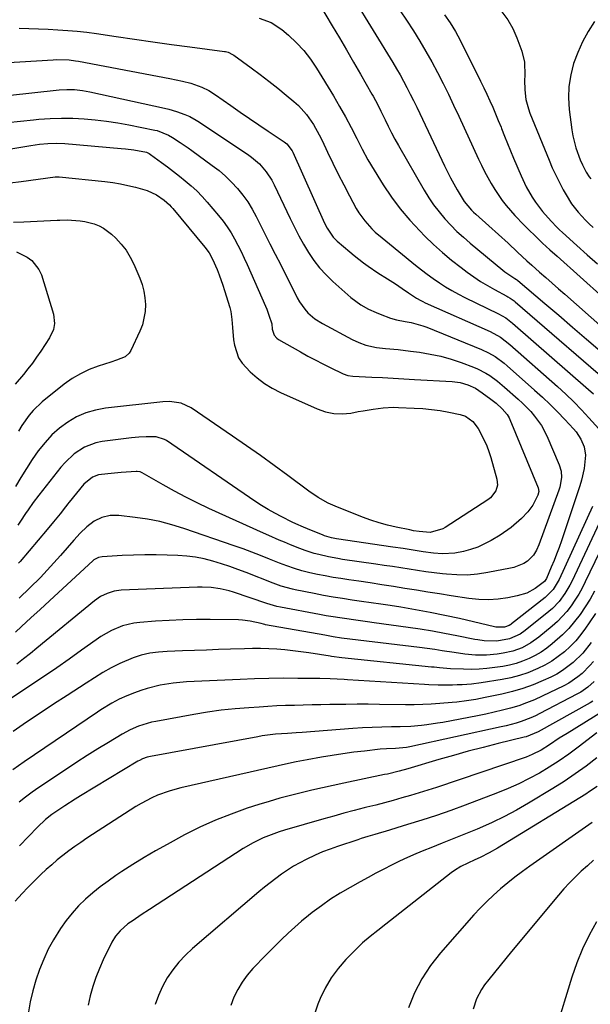
# Model space of a CAD drawing. Units: inches. Extents: x 1847085 to 1852515, y 474005 to 480336.
# Drawn here: x 1848431 to 1848640, y 479199 to 479560 of the extents above; entities that cross this region are included whole.
import ezdxf

# ---------------------------------------------------------------- set-up
doc = ezdxf.new("R2010")
doc.units = ezdxf.units.IN
doc.header["$MEASUREMENT"] = 0
doc.layers.add('7', color=7, linetype='Continuous')
doc.layers.add('8', color=7, linetype='Continuous')

msp = doc.modelspace()

# ---------------------------------------------------------------- linework, layer by layer
at = {"layer": '7', "color": 18}
for points in [[(1848540.99, 479565.59, 1722), (1848545.68, 479557.7, 1722), (1848548.27, 479553.3, 1722), (1848550.86, 479548.89, 1722), (1848553.42, 479544.47, 1722), (1848555.97, 479540.05, 1722), (1848560.18, 479532.71, 1722), (1848560.61, 479531.95, 1722), (1848561.47, 479530.4, 1722), (1848562.69, 479528.06, 1722), (1848563.47, 479526.47, 1722), (1848564.98, 479523.3, 1722), (1848566.15, 479520.93, 1722), (1848567.35, 479518.58, 1722), (1848568.6, 479516.25, 1722), (1848569.89, 479513.95, 1722), (1848579.29, 479497.51, 1722), (1848580.99, 479494.77, 1722), (1848582.79, 479492.1, 1722), (1848584.77, 479489.55, 1722), (1848586.85, 479487.08, 1722), (1848589.07, 479484.73, 1722), (1848591.35, 479482.44, 1722), (1848593.73, 479480.25, 1722), (1848596.17, 479478.13, 1722), (1848608.11, 479468.18, 1722), (1848608.85, 479467.59, 1722), (1848612.6, 479465.17, 1722), (1848613.13, 479464.85, 1722), (1848613.51, 479464.58, 1722), (1848613.63, 479464.48, 1722), (1848623.56, 479456.02, 1722), (1848628.64, 479451.69, 1722), (1848633.71, 479447.35, 1722), (1848638.78, 479443, 1722), (1848643.83, 479438.64, 1722)], [(1848570.54, 479563.22, 1718), (1848572.88, 479559.75, 1718), (1848575.37, 479555.9, 1718), (1848577.71, 479552.15, 1718), (1848579.98, 479548.35, 1718), (1848582.14, 479544.49, 1718), (1848584.23, 479540.59, 1718), (1848586.23, 479536.64, 1718), (1848588.2, 479532.68, 1718), (1848590.11, 479528.69, 1718), (1848591.99, 479524.68, 1718), (1848599.25, 479508.94, 1718), (1848600.33, 479506.67, 1718), (1848601.45, 479504.41, 1718), (1848602.62, 479502.19, 1718), (1848603.83, 479499.99, 1718), (1848605.17, 479497.73, 1718), (1848607.88, 479493.79, 1718), (1848609.35, 479491.9, 1718), (1848612.49, 479488.28, 1718), (1848615.82, 479484.83, 1718), (1848617.52, 479483.15, 1718), (1848620.1, 479480.64, 1718), (1848622.71, 479478.16, 1718), (1848625.35, 479475.72, 1718), (1848628.02, 479473.3, 1718), (1848644.93, 479458.23, 1718)], [(1848586.81, 479561.82, 1716), (1848588.88, 479558.8, 1716), (1848590.75, 479555.65, 1716), (1848591.61, 479554.04, 1716), (1848598.82, 479539.76, 1716), (1848599.99, 479537.41, 1716), (1848601.14, 479535.05, 1716), (1848602.26, 479532.67, 1716), (1848603.36, 479530.29, 1716), (1848604.43, 479527.89, 1716), (1848605.48, 479525.47, 1716), (1848606.49, 479523.05, 1716), (1848607.48, 479520.62, 1716), (1848607.69, 479520.07, 1716), (1848608.78, 479517.36, 1716), (1848609.88, 479514.66, 1716), (1848610.99, 479511.96, 1716), (1848612.11, 479509.26, 1716), (1848614.84, 479502.76, 1716), (1848616.7, 479498.79, 1716), (1848618.87, 479494.98, 1716), (1848620.07, 479493.15, 1716), (1848622.72, 479489.66, 1716), (1848625.82, 479486.17, 1716), (1848627.87, 479484.03, 1716), (1848628.94, 479483, 1716), (1848630.03, 479482, 1716), (1848635.31, 479477.25, 1716), (1848639.07, 479473.89, 1716), (1848642.84, 479470.55, 1716)], [(1848607.77, 479562.86, 1714), (1848609.97, 479559.95, 1714), (1848611.75, 479556.75, 1714), (1848613.24, 479553.38, 1714), (1848615.05, 479548.41, 1714), (1848616.05, 479544.38, 1714), (1848616.17, 479539.59, 1714), (1848616.1, 479537.82, 1714), (1848616.19, 479534.28, 1714), (1848616.62, 479530.76, 1714), (1848617.49, 479527.35, 1714), (1848618.09, 479525.68, 1714), (1848625.09, 479508.46, 1714), (1848626.27, 479505.7, 1714), (1848627.52, 479502.97, 1714), (1848628.86, 479500.29, 1714), (1848630.27, 479497.64, 1714), (1848631.29, 479495.81, 1714), (1848633.36, 479492.5, 1714), (1848635.77, 479489.42, 1714), (1848638.43, 479486.54, 1714), (1848639.81, 479485.16, 1714), (1848641.23, 479483.81, 1714)], [(1848518.83, 479560.53, 1724), (1848523.26, 479558.93, 1724), (1848527.18, 479556.34, 1724), (1848529.61, 479554.27, 1724), (1848532.51, 479551.56, 1724), (1848535.22, 479548.68, 1724), (1848537.64, 479545.55, 1724), (1848539.86, 479542.26, 1724), (1848546.07, 479532.03, 1724), (1848548.33, 479528.21, 1724), (1848550.51, 479524.35, 1724), (1848552.59, 479520.43, 1724), (1848554.61, 479516.47, 1724), (1848556.63, 479512.53, 1724), (1848558.74, 479508.63, 1724), (1848560.98, 479504.8, 1724), (1848563.31, 479501.02, 1724), (1848564.33, 479499.42, 1724), (1848567.36, 479494.98, 1724), (1848570.57, 479490.68, 1724), (1848574.05, 479486.59, 1724), (1848577.7, 479482.64, 1724), (1848579.59, 479480.71, 1724), (1848582.75, 479477.65, 1724), (1848585.99, 479474.69, 1724), (1848589.37, 479471.88, 1724), (1848592.83, 479469.17, 1724), (1848595.13, 479467.47, 1724), (1848597.55, 479465.74, 1724), (1848600.02, 479464.1, 1724), (1848602.56, 479462.56, 1724), (1848605.15, 479461.1, 1724), (1848609.58, 479458.72, 1724), (1848609.98, 479458.49, 1724), (1848610.78, 479458.02, 1724), (1848612.3, 479456.96, 1724), (1848612.66, 479456.67, 1724), (1848651.12, 479423.45, 1724)], [(1848641.78, 479559.31, 1712), (1848639.44, 479555.67, 1712), (1848637.33, 479551.91, 1712), (1848635.57, 479547.98, 1712), (1848634.05, 479543.93, 1712), (1848633, 479539.77, 1712), (1848632.32, 479535.56, 1712), (1848632.21, 479531.31, 1712), (1848632.47, 479527.02, 1712), (1848633.43, 479519.67, 1712), (1848633.79, 479517.44, 1712), (1848634.89, 479513.08, 1712), (1848636.53, 479508.59, 1712), (1848637.31, 479506.75, 1712), (1848638.72, 479504.1, 1712), (1848639.83, 479502.44, 1712), (1848640.43, 479501.63, 1712)], [(1848431, 479556.91, 1726), (1848434.54, 479556.76, 1726), (1848438.09, 479556.62, 1726), (1848441.64, 479556.46, 1726), (1848445.18, 479556.3, 1726), (1848448.73, 479556.08, 1726), (1848452.26, 479555.78, 1726), (1848455.78, 479555.38, 1726), (1848459.3, 479554.91, 1726), (1848466.45, 479553.84, 1726), (1848473.21, 479552.85, 1726), (1848479.97, 479551.88, 1726), (1848486.73, 479550.94, 1726), (1848493.5, 479550.02, 1726), (1848506.12, 479548.35, 1726), (1848506.58, 479548.27, 1726), (1848507.48, 479548.05, 1726), (1848509.17, 479547.28, 1726), (1848509.55, 479547.02, 1726), (1848516, 479542.3, 1726), (1848519.26, 479539.88, 1726), (1848522.48, 479537.41, 1726), (1848525.66, 479534.89, 1726), (1848528.8, 479532.33, 1726), (1848531.64, 479529.98, 1726), (1848533.28, 479528.5, 1726), (1848536.22, 479525.24, 1726), (1848538.73, 479521.6, 1726), (1848540.91, 479517.75, 1726), (1848541.91, 479515.77, 1726), (1848543.95, 479511.46, 1726), (1848545.89, 479507.43, 1726), (1848547.87, 479503.41, 1726), (1848549.92, 479499.43, 1726), (1848552, 479495.46, 1726), (1848554.47, 479490.85, 1726), (1848555.41, 479489.25, 1726), (1848557.56, 479486.25, 1726), (1848560.16, 479483.35, 1726), (1848561.36, 479482.17, 1726), (1848563.98, 479480.07, 1726), (1848565.29, 479479.01, 1726), (1848576.18, 479470.07, 1726), (1848578.3, 479468.38, 1726), (1848580.46, 479466.74, 1726), (1848582.65, 479465.16, 1726), (1848584.89, 479463.62, 1726), (1848587.17, 479462.16, 1726), (1848589.48, 479460.76, 1726), (1848591.86, 479459.46, 1726), (1848594.27, 479458.22, 1726), (1848606.53, 479452.23, 1726), (1848609.22, 479450.71, 1726), (1848611.69, 479448.85, 1726), (1848639.52, 479424.54, 1726), (1848641.33, 479422.88, 1726)], [(1848416.74, 479543.74, 1728), (1848443.44, 479545.29, 1728), (1848444.6, 479545.34, 1728), (1848449.25, 479545.22, 1728), (1848451.56, 479544.95, 1728), (1848452.7, 479544.76, 1728), (1848481.58, 479539.32, 1728), (1848486.16, 479538.43, 1728), (1848490.74, 479537.48, 1728), (1848493.89, 479536.76, 1728), (1848497.93, 479535.32, 1728), (1848500.48, 479534.02, 1728), (1848502.9, 479532.48, 1728), (1848508.55, 479528.51, 1728), (1848511.94, 479526.14, 1728), (1848515.34, 479523.79, 1728), (1848518.76, 479521.45, 1728), (1848522.18, 479519.14, 1728), (1848527.99, 479515.24, 1728), (1848529, 479514.46, 1728), (1848530.97, 479511.99, 1728), (1848531.25, 479511.42, 1728), (1848542.87, 479485.41, 1728), (1848543.76, 479483.61, 1728), (1848546.02, 479480.3, 1728), (1848547.45, 479478.9, 1728), (1848552.09, 479474.9, 1728), (1848553.72, 479473.54, 1728), (1848557.08, 479470.93, 1728), (1848558.8, 479469.68, 1728), (1848562.32, 479467.28, 1728), (1848565.91, 479465, 1728), (1848568.78, 479463.21, 1728), (1848571.3, 479461.52, 1728), (1848573.57, 479459.89, 1728), (1848576.51, 479457.94, 1728), (1848578.05, 479457.08, 1728), (1848578.84, 479456.69, 1728), (1848579.64, 479456.31, 1728), (1848603.46, 479445.69, 1728), (1848607.26, 479443.64, 1728), (1848610.72, 479441.03, 1728), (1848628.17, 479425.6, 1728), (1848631.17, 479422.85, 1728), (1848634.11, 479420.03, 1728), (1848636.94, 479417.11, 1728), (1848639.71, 479414.12, 1728), (1848643.33, 479410.08, 1728)], [(1848426.66, 479522.3, 1732), (1848431.41, 479522.83, 1732), (1848436.17, 479523.32, 1732), (1848438.16, 479523.5, 1732), (1848442.3, 479523.79, 1732), (1848446.44, 479523.95, 1732), (1848450.58, 479523.89, 1732), (1848454.73, 479523.7, 1732), (1848458.86, 479523.32, 1732), (1848462.99, 479522.84, 1732), (1848467.09, 479522.2, 1732), (1848471.17, 479521.45, 1732), (1848480.69, 479519.53, 1732), (1848481.55, 479519.33, 1732), (1848485.64, 479517.73, 1732), (1848487.16, 479516.83, 1732), (1848489.98, 479514.97, 1732), (1848492.81, 479513.02, 1732), (1848494.21, 479512.02, 1732), (1848501.7, 479506.61, 1732), (1848504.17, 479504.69, 1732), (1848506.54, 479502.66, 1732), (1848508.76, 479500.48, 1732), (1848510.89, 479498.18, 1732), (1848512.84, 479495.74, 1732), (1848514.67, 479493.22, 1732), (1848516.31, 479490.57, 1732), (1848517.82, 479487.83, 1732), (1848518.91, 479485.67, 1732), (1848520.88, 479481.79, 1732), (1848522.84, 479477.9, 1732), (1848524.8, 479474.02, 1732), (1848526.76, 479470.14, 1732), (1848532.83, 479458.1, 1732), (1848533.66, 479456.63, 1732), (1848535.61, 479453.9, 1732), (1848536.73, 479452.64, 1732), (1848539.26, 479450.42, 1732), (1848542.1, 479448.62, 1732), (1848552.99, 479442.84, 1732), (1848555.43, 479441.69, 1732), (1848557.96, 479440.76, 1732), (1848561.9, 479439.87, 1732), (1848565.16, 479439.54, 1732), (1848569.78, 479439.1, 1732), (1848574.38, 479438.56, 1732), (1848577.65, 479438.14, 1732), (1848581.55, 479437.5, 1732), (1848585.4, 479436.69, 1732), (1848589.19, 479435.61, 1732), (1848592.94, 479434.35, 1732), (1848597.34, 479432.7, 1732), (1848598.91, 479432.05, 1732), (1848601.94, 479430.49, 1732), (1848603.38, 479429.58, 1732), (1848606.15, 479427.57, 1732), (1848608.78, 479425.39, 1732), (1848613.82, 479420.91, 1732), (1848615.39, 479419.45, 1732), (1848618.38, 479416.38, 1732), (1848619.8, 479414.77, 1732), (1848622.3, 479411.31, 1732), (1848624.26, 479407.53, 1732), (1848628.82, 479396.9, 1732), (1848629.49, 479394.64, 1732), (1848629.62, 479392.28, 1732), (1848629, 479388.75, 1732), (1848628.64, 479387.6, 1732), (1848621.38, 479367.54, 1732), (1848620.53, 479365.6, 1732), (1848619.44, 479363.78, 1732), (1848617.24, 479361.58, 1732), (1848615.88, 479360.77, 1732), (1848612.21, 479359.32, 1732), (1848610.92, 479359.01, 1732), (1848602.64, 479357.42, 1732), (1848598.87, 479356.87, 1732), (1848595.09, 479356.54, 1732), (1848591.29, 479356.55, 1732), (1848587.49, 479356.79, 1732), (1848585.99, 479356.94, 1732), (1848582.93, 479357.3, 1732), (1848579.88, 479357.69, 1732), (1848576.83, 479358.14, 1732), (1848573.79, 479358.62, 1732), (1848570.75, 479359.12, 1732), (1848567.71, 479359.61, 1732), (1848564.67, 479360.07, 1732), (1848561.62, 479360.52, 1732), (1848549.44, 479362.27, 1732), (1848547.7, 479362.54, 1732), (1848544.23, 479363.19, 1732), (1848540.79, 479364, 1732), (1848539.09, 479364.47, 1732), (1848535.73, 479365.57, 1732), (1848533.81, 479366.28, 1732), (1848530.34, 479367.62, 1732), (1848528.17, 479368.51, 1732), (1848526.23, 479369.32, 1732), (1848522.37, 479371, 1732), (1848520.46, 479371.86, 1732), (1848500.46, 479380.95, 1732), (1848496.2, 479382.96, 1732), (1848491.98, 479385.05, 1732), (1848487.82, 479387.26, 1732), (1848483.7, 479389.55, 1732), (1848476.01, 479393.96, 1732), (1848475.25, 479394.28, 1732), (1848474.15, 479394.44, 1732), (1848473.87, 479394.44, 1732), (1848468.35, 479394.1, 1732), (1848463.38, 479393.63, 1732), (1848460.07, 479393.18, 1732), (1848457.77, 479392.42, 1732), (1848454.66, 479389.78, 1732), (1848449.33, 479383.28, 1732), (1848449.15, 479383.05, 1732), (1848448.8, 479382.6, 1732), (1848447.92, 479381.47, 1732), (1848445.94, 479378.97, 1732), (1848444.77, 479377.51, 1732), (1848443.58, 479376.05, 1732), (1848441.18, 479373.17, 1732), (1848431.3, 479361.51, 1732), (1848430.73, 479360.83, 1732)], [(1848418.21, 479511.11, 1734), (1848435.29, 479513.89, 1734), (1848438.38, 479514.33, 1734), (1848441.48, 479514.63, 1734), (1848444.59, 479514.74, 1734), (1848447.69, 479514.6, 1734), (1848468.38, 479512.82, 1734), (1848469.93, 479512.67, 1734), (1848473.01, 479512.25, 1734), (1848477.6, 479511.4, 1734), (1848478.62, 479510.94, 1734), (1848479.08, 479510.63, 1734), (1848483.07, 479507.68, 1734), (1848485.29, 479506.03, 1734), (1848487.48, 479504.35, 1734), (1848489.66, 479502.66, 1734), (1848491.82, 479500.94, 1734), (1848493.98, 479499.11, 1734), (1848496.02, 479497.24, 1734), (1848497.95, 479495.25, 1734), (1848499.81, 479493.18, 1734), (1848504.04, 479488.19, 1734), (1848505.66, 479486.16, 1734), (1848507.19, 479484.07, 1734), (1848508.59, 479481.89, 1734), (1848509.89, 479479.64, 1734), (1848511.1, 479477.34, 1734), (1848512.28, 479475.01, 1734), (1848513.39, 479472.66, 1734), (1848514.47, 479470.29, 1734), (1848521.19, 479454.97, 1734), (1848521.64, 479453.92, 1734), (1848522.46, 479451.78, 1734), (1848523.48, 479448.51, 1734), (1848523.66, 479446.58, 1734), (1848524.4, 479444.38, 1734), (1848525.32, 479443.25, 1734), (1848525.94, 479442.8, 1734), (1848534.01, 479438.25, 1734), (1848536.71, 479436.76, 1734), (1848539.42, 479435.31, 1734), (1848542.16, 479433.91, 1734), (1848544.91, 479432.54, 1734), (1848549.6, 479430.27, 1734), (1848551.37, 479429.62, 1734), (1848553.23, 479429.34, 1734), (1848560.14, 479429.03, 1734), (1848564.06, 479428.84, 1734), (1848567.99, 479428.65, 1734), (1848571.91, 479428.44, 1734), (1848575.84, 479428.22, 1734), (1848589.55, 479427.44, 1734), (1848592.51, 479427.03, 1734), (1848595.38, 479426.18, 1734), (1848598.1, 479424.93, 1734), (1848600.63, 479423.32, 1734), (1848603.78, 479420.99, 1734), (1848605.71, 479419.44, 1734), (1848607.95, 479417.45, 1734), (1848609.77, 479415.32, 1734), (1848610.47, 479414.12, 1734), (1848610.77, 479413.48, 1734), (1848621.06, 479388.42, 1734), (1848621.29, 479387.11, 1734), (1848620.97, 479385.82, 1734), (1848619.15, 479382.18, 1734), (1848617.34, 479379.64, 1734), (1848614.97, 479377.21, 1734), (1848611.22, 479373.96, 1734), (1848607.12, 479371.17, 1734), (1848603.83, 479369.19, 1734), (1848601.41, 479367.9, 1734), (1848598.93, 479366.77, 1734), (1848596.36, 479365.88, 1734), (1848593.71, 479365.15, 1734), (1848590.61, 479364.58, 1734), (1848585.99, 479364.32, 1734), (1848582.74, 479364.55, 1734), (1848579.01, 479365.01, 1734), (1848575.29, 479365.59, 1734), (1848571.58, 479366.2, 1734), (1848567.86, 479366.77, 1734), (1848547.22, 479369.77, 1734), (1848546.59, 479369.87, 1734), (1848545.33, 479370.13, 1734), (1848542.87, 479370.86, 1734), (1848542.27, 479371.1, 1734), (1848536.57, 479373.44, 1734), (1848535.14, 479374.03, 1734), (1848532.31, 479375.26, 1734), (1848530.92, 479375.93, 1734), (1848527.18, 479377.81, 1734), (1848524.65, 479379.15, 1734), (1848522.16, 479380.56, 1734), (1848519.73, 479382.06, 1734), (1848517.34, 479383.63, 1734), (1848484.94, 479405.78, 1734), (1848484.23, 479406.21, 1734), (1848481.1, 479407.17, 1734), (1848477.53, 479407.22, 1734), (1848474.79, 479407.03, 1734), (1848472.05, 479406.74, 1734), (1848461.32, 479405.43, 1734), (1848459.09, 479405, 1734), (1848454.9, 479403.42, 1734), (1848451.1, 479400.9, 1734), (1848447.76, 479397.79, 1734), (1848446.26, 479396.06, 1734), (1848438.16, 479385.83, 1734), (1848436.13, 479383.16, 1734), (1848434.21, 479380.41, 1734), (1848433.28, 479379.02, 1734), (1848431.41, 479376.23, 1734), (1848430.48, 479374.84, 1734)], [(1848427.69, 479500.17, 1736), (1848431.68, 479500.71, 1736), (1848444.13, 479502.4, 1736), (1848444.69, 479502.45, 1736), (1848445.24, 479502.45, 1736), (1848445.43, 479502.44, 1736), (1848445.62, 479502.43, 1736), (1848462.4, 479500.65, 1736), (1848465.22, 479500.29, 1736), (1848468.03, 479499.83, 1736), (1848470.8, 479499.25, 1736), (1848473.57, 479498.57, 1736), (1848477.8, 479497.38, 1736), (1848481.28, 479495.79, 1736), (1848484.13, 479493.89, 1736), (1848486.06, 479492.12, 1736), (1848486.65, 479491.48, 1736), (1848487.22, 479490.83, 1736), (1848498.94, 479476.69, 1736), (1848500.52, 479474.52, 1736), (1848501.84, 479472.19, 1736), (1848503.46, 479468.44, 1736), (1848504.21, 479466.54, 1736), (1848505.58, 479462.7, 1736), (1848506.2, 479460.76, 1736), (1848508.08, 479454.55, 1736), (1848508.45, 479453.11, 1736), (1848508.91, 479450.18, 1736), (1848509.06, 479447.2, 1736), (1848509.53, 479442.74, 1736), (1848509.84, 479440.72, 1736), (1848511.36, 479436.12, 1736), (1848512.67, 479434.11, 1736), (1848515.54, 479431, 1736), (1848518.1, 479428.77, 1736), (1848520.78, 479426.74, 1736), (1848523.67, 479425, 1736), (1848526.68, 479423.45, 1736), (1848540.18, 479417.37, 1736), (1848543.16, 479416.34, 1736), (1848546.2, 479415.69, 1736), (1848549.3, 479415.6, 1736), (1848552.45, 479415.88, 1736), (1848555.16, 479416.38, 1736), (1848556.99, 479416.71, 1736), (1848560.66, 479417.31, 1736), (1848564.34, 479417.79, 1736), (1848568.04, 479417.98, 1736), (1848569.9, 479417.95, 1736), (1848575.63, 479417.71, 1736), (1848578.82, 479417.51, 1736), (1848582.01, 479417.2, 1736), (1848585.17, 479416.75, 1736), (1848588.33, 479416.19, 1736), (1848592.46, 479415.36, 1736), (1848594.5, 479414.68, 1736), (1848597.11, 479412.79, 1736), (1848599.07, 479410.21, 1736), (1848600.25, 479408.08, 1736), (1848602.25, 479403.92, 1736), (1848603.05, 479401.76, 1736), (1848603.75, 479399.56, 1736), (1848605.98, 479391.63, 1736), (1848606.18, 479389.48, 1736), (1848605.6, 479387.4, 1736), (1848603.59, 479384.81, 1736), (1848602.71, 479384.13, 1736), (1848586.98, 479373.94, 1736), (1848586.14, 479373.45, 1736), (1848581.53, 479372.08, 1736), (1848577.46, 479372.42, 1736), (1848575.43, 479372.78, 1736), (1848574.09, 479373.05, 1736), (1848569.09, 479374.08, 1736), (1848565.95, 479374.82, 1736), (1848562.83, 479375.67, 1736), (1848559.77, 479376.67, 1736), (1848556.73, 479377.78, 1736), (1848546.68, 479381.74, 1736), (1848544.14, 479382.86, 1736), (1848540.53, 479384.92, 1736), (1848537.1, 479387.28, 1736), (1848529.38, 479393.03, 1736), (1848524.38, 479396.71, 1736), (1848519.35, 479400.34, 1736), (1848514.28, 479403.91, 1736), (1848509.17, 479407.44, 1736), (1848494.02, 479417.76, 1736), (1848490.25, 479419.46, 1736), (1848486.08, 479420.11, 1736), (1848483.55, 479419.97, 1736), (1848462.58, 479417.64, 1736), (1848458.92, 479416.96, 1736), (1848455.37, 479415.95, 1736), (1848452.01, 479414.43, 1736), (1848448.77, 479412.58, 1736), (1848445.77, 479410.32, 1736), (1848442.96, 479407.87, 1736), (1848440.43, 479405.13, 1736), (1848437.96, 479402.03, 1736), (1848435.76, 479398.83, 1736), (1848433.62, 479395.59, 1736), (1848431.59, 479392.29, 1736), (1848429.62, 479388.94, 1736)], [(1848428.86, 479485.75, 1738), (1848432.68, 479485.89, 1738), (1848444.82, 479486.52, 1738), (1848445.9, 479486.58, 1738), (1848448.6, 479486.68, 1738), (1848453.29, 479486.3, 1738), (1848455.01, 479486.04, 1738), (1848458.39, 479485.17, 1738), (1848460.28, 479484.42, 1738), (1848461.89, 479483.6, 1738), (1848464.79, 479481.39, 1738), (1848466.35, 479479.89, 1738), (1848468.32, 479477.76, 1738), (1848470.1, 479475.49, 1738), (1848471.6, 479473.03, 1738), (1848472.91, 479470.43, 1738), (1848475.11, 479465.34, 1738), (1848475.97, 479462.97, 1738), (1848476.65, 479460.56, 1738), (1848477.05, 479458.1, 1738), (1848477.26, 479455.59, 1738), (1848477.15, 479453.08, 1738), (1848476.13, 479448.25, 1738), (1848475.22, 479445.91, 1738), (1848471.83, 479438.78, 1738), (1848471.26, 479437.87, 1738), (1848469.73, 479436.48, 1738), (1848466.67, 479435.24, 1738), (1848464.55, 479434.54, 1738), (1848459.87, 479433.05, 1738), (1848456.56, 479431.79, 1738), (1848453.37, 479430.3, 1738), (1848450.36, 479428.48, 1738), (1848447.48, 479426.43, 1738), (1848439.44, 479420.02, 1738), (1848436.06, 479416.86, 1738), (1848434.57, 479415.09, 1738), (1848431.92, 479411.27, 1738), (1848430.71, 479409.28, 1738)], [(1848652.61, 479395.02, 1726), (1848633.53, 479354.42, 1726), (1848632.72, 479352.82, 1726), (1848630.89, 479349.74, 1726), (1848628.76, 479346.86, 1726), (1848626.29, 479344.29, 1726), (1848624.94, 479343.11, 1726), (1848616.31, 479336.16, 1726), (1848614.54, 479334.91, 1726), (1848610.63, 479333.1, 1726), (1848605.97, 479332.29, 1726), (1848601.31, 479332.41, 1726), (1848598.99, 479332.75, 1726), (1848597.84, 479332.96, 1726), (1848591.27, 479334.28, 1726), (1848586.83, 479335.13, 1726), (1848582.37, 479335.92, 1726), (1848577.91, 479336.64, 1726), (1848573.44, 479337.31, 1726), (1848561.04, 479339.03, 1726), (1848558.52, 479339.38, 1726), (1848556, 479339.73, 1726), (1848553.49, 479340.08, 1726), (1848550.97, 479340.43, 1726), (1848548.45, 479340.8, 1726), (1848545.94, 479341.19, 1726), (1848543.43, 479341.62, 1726), (1848540.93, 479342.07, 1726), (1848526.67, 479344.74, 1726), (1848525.39, 479345.01, 1726), (1848522.88, 479345.72, 1726), (1848521.64, 479346.13, 1726), (1848509.48, 479350.2, 1726), (1848507.88, 479350.68, 1726), (1848504.63, 479351.46, 1726), (1848501.32, 479351.94, 1726), (1848497.99, 479352.12, 1726), (1848496.32, 479352.1, 1726), (1848468.37, 479350.95, 1726), (1848465.72, 479350.61, 1726), (1848463.17, 479349.81, 1726), (1848460.78, 479348.61, 1726), (1848458.59, 479347.07, 1726), (1848437.48, 479329.69, 1726), (1848435.05, 479327.73, 1726), (1848432.6, 479325.79, 1726), (1848430.12, 479323.89, 1726)], [(1848654.17, 479386.84, 1724), (1848638.35, 479353.98, 1724), (1848637.18, 479351.71, 1724), (1848635.94, 479349.48, 1724), (1848634.58, 479347.33, 1724), (1848633.15, 479345.21, 1724), (1848631.59, 479343.21, 1724), (1848629.93, 479341.29, 1724), (1848628.12, 479339.5, 1724), (1848626.22, 479337.81, 1724), (1848621.28, 479333.74, 1724), (1848618.35, 479331.63, 1724), (1848615.19, 479329.9, 1724), (1848611.82, 479328.63, 1724), (1848608.31, 479327.85, 1724), (1848606.08, 479327.52, 1724), (1848602.14, 479327.16, 1724), (1848598.17, 479327.21, 1724), (1848594.21, 479327.57, 1724), (1848590.26, 479328.11, 1724), (1848585.95, 479328.79, 1724), (1848583.19, 479329.19, 1724), (1848580.43, 479329.57, 1724), (1848577.67, 479329.92, 1724), (1848555.15, 479332.67, 1724), (1848552.07, 479333.06, 1724), (1848549, 479333.46, 1724), (1848545.93, 479333.92, 1724), (1848542.88, 479334.44, 1724), (1848521.23, 479338.33, 1724), (1848520.99, 479338.37, 1724), (1848520.52, 479338.48, 1724), (1848519.59, 479338.73, 1724), (1848515.61, 479339.65, 1724), (1848512.76, 479340.01, 1724), (1848511.33, 479340.08, 1724), (1848500.98, 479340.22, 1724), (1848495.95, 479340.23, 1724), (1848490.91, 479340.13, 1724), (1848485.88, 479339.91, 1724), (1848480.85, 479339.59, 1724), (1848475.18, 479339.15, 1724), (1848473.01, 479338.88, 1724), (1848468.79, 479337.86, 1724), (1848464.74, 479336.21, 1724), (1848460.93, 479334.07, 1724), (1848459.12, 479332.85, 1724), (1848453.76, 479328.96, 1724), (1848449.28, 479325.76, 1724), (1848444.77, 479322.59, 1724), (1848440.23, 479319.48, 1724), (1848435.65, 479316.41, 1724), (1848417.8, 479304.59, 1724)], [(1848640.98, 479381.64, 1728), (1848628.78, 479354.85, 1728), (1848626.64, 479351.26, 1728), (1848623.71, 479348.29, 1728), (1848611.35, 479338.6, 1728), (1848611.05, 479338.38, 1728), (1848610.44, 479338, 1728), (1848608.73, 479337.4, 1728), (1848605.54, 479337.47, 1728), (1848605.15, 479337.56, 1728), (1848592.25, 479340.55, 1728), (1848586.9, 479341.73, 1728), (1848581.54, 479342.83, 1728), (1848576.15, 479343.81, 1728), (1848570.75, 479344.72, 1728), (1848566.9, 479345.31, 1728), (1848563.41, 479345.85, 1728), (1848559.92, 479346.37, 1728), (1848556.43, 479346.88, 1728), (1848552.93, 479347.38, 1728), (1848549.44, 479347.9, 1728), (1848545.95, 479348.46, 1728), (1848542.48, 479349.07, 1728), (1848539.01, 479349.73, 1728), (1848532.07, 479351.1, 1728), (1848531.04, 479351.32, 1728), (1848526.95, 479352.46, 1728), (1848524.94, 479353.16, 1728), (1848523.95, 479353.54, 1728), (1848514.11, 479357.44, 1728), (1848511.1, 479358.58, 1728), (1848508.08, 479359.67, 1728), (1848505.03, 479360.67, 1728), (1848501.88, 479361.65, 1728), (1848498.73, 479362.45, 1728), (1848495.56, 479363.09, 1728), (1848492.35, 479363.48, 1728), (1848489.11, 479363.72, 1728), (1848485.23, 479363.86, 1728), (1848481.09, 479363.95, 1728), (1848476.96, 479363.95, 1728), (1848472.83, 479363.84, 1728), (1848468.69, 479363.65, 1728), (1848461.4, 479363.2, 1728), (1848459.99, 479362.93, 1728), (1848458.29, 479362.04, 1728), (1848457.92, 479361.73, 1728), (1848445.4, 479350.19, 1728), (1848442.01, 479347.07, 1728), (1848438.63, 479343.94, 1728), (1848435.24, 479340.82, 1728), (1848431.86, 479337.69, 1728), (1848429.57, 479335.58, 1728)], [(1848641.72, 479350.58, 1722), (1848640.09, 479347.69, 1722), (1848638.32, 479344.88, 1722), (1848636.47, 479342.12, 1722), (1848634.46, 479339.48, 1722), (1848632.32, 479336.97, 1722), (1848629.99, 479334.62, 1722), (1848626.26, 479331.31, 1722), (1848624.26, 479329.76, 1722), (1848622.18, 479328.33, 1722), (1848620, 479327.07, 1722), (1848617.74, 479325.93, 1722), (1848615.4, 479324.97, 1722), (1848613.02, 479324.16, 1722), (1848610.57, 479323.54, 1722), (1848608.09, 479323.07, 1722), (1848605.19, 479322.64, 1722), (1848602.33, 479322.3, 1722), (1848599.47, 479322.06, 1722), (1848596.59, 479321.98, 1722), (1848593.71, 479322, 1722), (1848588.95, 479322.18, 1722), (1848584.97, 479322.51, 1722), (1848582.98, 479322.72, 1722), (1848581.99, 479322.82, 1722), (1848549.22, 479326.21, 1722), (1848545.38, 479326.71, 1722), (1848544.83, 479326.79, 1722), (1848537.08, 479328, 1722), (1848534.15, 479328.42, 1722), (1848531.22, 479328.79, 1722), (1848528.27, 479329.08, 1722), (1848525.32, 479329.32, 1722), (1848522.37, 479329.47, 1722), (1848519.42, 479329.57, 1722), (1848516.46, 479329.58, 1722), (1848513.5, 479329.53, 1722), (1848508.42, 479329.36, 1722), (1848504.02, 479329.21, 1722), (1848499.62, 479329.05, 1722), (1848495.22, 479328.88, 1722), (1848490.82, 479328.7, 1722), (1848485.23, 479328.47, 1722), (1848482.02, 479328.25, 1722), (1848478.84, 479327.87, 1722), (1848475.71, 479327.2, 1722), (1848474.19, 479326.71, 1722), (1848472.7, 479326.14, 1722), (1848467.88, 479324.09, 1722), (1848464.65, 479322.56, 1722), (1848461.55, 479320.78, 1722), (1848458.53, 479318.86, 1722), (1848455.51, 479316.93, 1722), (1848448.55, 479312.43, 1722), (1848443.57, 479309.18, 1722), (1848438.62, 479305.91, 1722), (1848433.7, 479302.58, 1722), (1848428.81, 479299.23, 1722)], [(1848640.49, 479331.8, 1718), (1848637.45, 479327.93, 1718), (1848633.95, 479324.46, 1718), (1848630.02, 479321.5, 1718), (1848627.9, 479320.26, 1718), (1848625.71, 479319.14, 1718), (1848622.91, 479317.85, 1718), (1848619.22, 479316.31, 1718), (1848615.47, 479314.93, 1718), (1848611.63, 479313.82, 1718), (1848607.74, 479312.87, 1718), (1848601.73, 479311.61, 1718), (1848598.29, 479310.96, 1718), (1848594.83, 479310.42, 1718), (1848591.35, 479309.99, 1718), (1848589.61, 479309.82, 1718), (1848585.09, 479309.44, 1718), (1848581.95, 479309.24, 1718), (1848578.81, 479309.09, 1718), (1848575.67, 479309.03, 1718), (1848572.53, 479309.02, 1718), (1848562.97, 479309.14, 1718), (1848558.85, 479309.17, 1718), (1848554.73, 479309.18, 1718), (1848550.61, 479309.15, 1718), (1848546.49, 479309.1, 1718), (1848544.73, 479309.07, 1718), (1848541.49, 479309.02, 1718), (1848538.25, 479308.95, 1718), (1848535.01, 479308.88, 1718), (1848531.77, 479308.79, 1718), (1848528.54, 479308.69, 1718), (1848525.3, 479308.55, 1718), (1848522.06, 479308.38, 1718), (1848518.83, 479308.18, 1718), (1848515.13, 479307.93, 1718), (1848510.05, 479307.51, 1718), (1848504.99, 479306.97, 1718), (1848499.95, 479306.26, 1718), (1848494.92, 479305.44, 1718), (1848481.07, 479302.93, 1718), (1848479.44, 479302.59, 1718), (1848474.68, 479301.12, 1718), (1848471.64, 479299.78, 1718), (1848468.71, 479298.2, 1718), (1848463.71, 479295.23, 1718), (1848459.8, 479292.85, 1718), (1848455.91, 479290.44, 1718), (1848452.06, 479287.96, 1718), (1848448.25, 479285.43, 1718), (1848438.19, 479278.66, 1718), (1848435.72, 479276.94, 1718), (1848433.29, 479275.16, 1718), (1848430.92, 479273.29, 1718)], [(1848641.34, 479324.89, 1716), (1848640.06, 479323.33, 1716), (1848637.2, 479320.46, 1716), (1848635.63, 479319.18, 1716), (1848632.29, 479316.94, 1716), (1848630.5, 479315.98, 1716), (1848622.56, 479312.11, 1716), (1848619.73, 479310.83, 1716), (1848616.87, 479309.67, 1716), (1848613.95, 479308.67, 1716), (1848610.98, 479307.77, 1716), (1848607.98, 479307, 1716), (1848604.97, 479306.27, 1716), (1848601.94, 479305.61, 1716), (1848598.9, 479304.99, 1716), (1848586.12, 479302.55, 1716), (1848584.2, 479302.21, 1716), (1848580.33, 479301.64, 1716), (1848578.39, 479301.41, 1716), (1848574.5, 479301.09, 1716), (1848570.59, 479300.95, 1716), (1848567.4, 479300.9, 1716), (1848563.85, 479300.82, 1716), (1848560.3, 479300.69, 1716), (1848556.75, 479300.5, 1716), (1848553.21, 479300.27, 1716), (1848534.64, 479298.86, 1716), (1848532.47, 479298.71, 1716), (1848529.22, 479298.5, 1716), (1848524.87, 479298.17, 1716), (1848520.01, 479297.58, 1716), (1848518.4, 479297.31, 1716), (1848479.04, 479290.06, 1716), (1848477.84, 479289.78, 1716), (1848476.1, 479289.14, 1716), (1848475, 479288.6, 1716), (1848474.46, 479288.29, 1716), (1848453.44, 479275.58, 1716), (1848451.52, 479274.4, 1716), (1848447.7, 479271.97, 1716), (1848445.81, 479270.73, 1716), (1848442.89, 479268.76, 1716), (1848440.55, 479266.92, 1716), (1848437.67, 479264.17, 1716), (1848431.05, 479257.28, 1716)], [(1848641.62, 479317.53, 1714), (1848639.27, 479315.42, 1714), (1848636.68, 479313.62, 1714), (1848635.31, 479312.84, 1714), (1848621.74, 479305.77, 1714), (1848620.06, 479304.95, 1714), (1848618.35, 479304.18, 1714), (1848614.83, 479302.88, 1714), (1848613.03, 479302.32, 1714), (1848609.4, 479301.34, 1714), (1848607.57, 479300.92, 1714), (1848574.12, 479293.65, 1714), (1848572.82, 479293.4, 1714), (1848568.86, 479293.02, 1714), (1848565.49, 479292.88, 1714), (1848563.15, 479292.68, 1714), (1848557.49, 479292.05, 1714), (1848553.52, 479291.58, 1714), (1848549.56, 479291.05, 1714), (1848545.61, 479290.45, 1714), (1848541.67, 479289.79, 1714), (1848536.47, 479288.87, 1714), (1848535.13, 479288.63, 1714), (1848532.47, 479288.12, 1714), (1848528.49, 479287.29, 1714), (1848525.84, 479286.69, 1714), (1848490.19, 479278.55, 1714), (1848488.01, 479278, 1714), (1848485.86, 479277.38, 1714), (1848481.65, 479275.85, 1714), (1848479.59, 479274.94, 1714), (1848475.63, 479272.87, 1714), (1848473.71, 479271.71, 1714), (1848455.77, 479260.09, 1714), (1848453.53, 479258.6, 1714), (1848451.32, 479257.06, 1714), (1848449.15, 479255.47, 1714), (1848447.01, 479253.84, 1714), (1848444.93, 479252.14, 1714), (1848442.87, 479250.41, 1714), (1848440.88, 479248.61, 1714), (1848438.92, 479246.76, 1714), (1848438.43, 479246.29, 1714), (1848436.27, 479244.16, 1714), (1848434.14, 479242, 1714), (1848432.06, 479239.8, 1714), (1848429.52, 479237.03, 1714)], [(1848641.08, 479310.32, 1712), (1848640.11, 479309.73, 1712), (1848621.13, 479299.06, 1712), (1848616.64, 479297.26, 1712), (1848615.97, 479297.08, 1712), (1848606.38, 479294.76, 1712), (1848600.92, 479293.39, 1712), (1848595.48, 479291.97, 1712), (1848590.06, 479290.47, 1712), (1848584.65, 479288.91, 1712), (1848573.29, 479285.55, 1712), (1848570.14, 479284.67, 1712), (1848565.9, 479283.63, 1712), (1848564.83, 479283.4, 1712), (1848549.92, 479280.28, 1712), (1848545.99, 479279.44, 1712), (1848542.07, 479278.58, 1712), (1848538.15, 479277.69, 1712), (1848534.23, 479276.77, 1712), (1848530.33, 479275.8, 1712), (1848526.45, 479274.76, 1712), (1848522.6, 479273.62, 1712), (1848518.76, 479272.43, 1712), (1848514.51, 479271.06, 1712), (1848508.62, 479268.98, 1712), (1848502.83, 479266.69, 1712), (1848497.16, 479264.1, 1712), (1848491.58, 479261.3, 1712), (1848485.12, 479257.83, 1712), (1848480.89, 479255.49, 1712), (1848476.72, 479253.06, 1712), (1848472.62, 479250.51, 1712), (1848468.57, 479247.88, 1712), (1848466.43, 479246.45, 1712), (1848463.53, 479244.41, 1712), (1848460.69, 479242.3, 1712), (1848457.95, 479240.06, 1712), (1848455.27, 479237.74, 1712), (1848452.75, 479235.28, 1712), (1848450.35, 479232.7, 1712), (1848448.17, 479229.94, 1712), (1848446.12, 479227.06, 1712), (1848443.54, 479222.9, 1712), (1848441.62, 479219.42, 1712), (1848439.94, 479215.82, 1712), (1848438.35, 479211.96, 1712), (1848437.04, 479208.09, 1712), (1848435.91, 479204.19, 1712), (1848435.04, 479200.21, 1712), (1848434.28, 479195.72, 1712)], [(1848642.63, 479298.68, 1708), (1848635.71, 479293.45, 1708), (1848632.27, 479290.93, 1708), (1848628.77, 479288.5, 1708), (1848625.18, 479286.2, 1708), (1848621.54, 479283.99, 1708), (1848617.8, 479281.93, 1708), (1848614.01, 479280.01, 1708), (1848610.12, 479278.28, 1708), (1848606.17, 479276.68, 1708), (1848594.34, 479272.23, 1708), (1848589.09, 479270.32, 1708), (1848583.82, 479268.48, 1708), (1848578.52, 479266.75, 1708), (1848573.19, 479265.08, 1708), (1848564.99, 479262.6, 1708), (1848563.74, 479262.23, 1708), (1848561.24, 479261.49, 1708), (1848558.74, 479260.75, 1708), (1848556.25, 479259.97, 1708), (1848555.01, 479259.57, 1708), (1848547.63, 479257.13, 1708), (1848544.84, 479256.14, 1708), (1848542.08, 479255.07, 1708), (1848539.37, 479253.89, 1708), (1848536.1, 479252.34, 1708), (1848533.77, 479251.12, 1708), (1848531.48, 479249.82, 1708), (1848529.26, 479248.41, 1708), (1848527.09, 479246.93, 1708), (1848524.97, 479245.37, 1708), (1848522.87, 479243.78, 1708), (1848520.82, 479242.13, 1708), (1848518.79, 479240.45, 1708), (1848494.47, 479219.73, 1708), (1848491.85, 479217.28, 1708), (1848489.4, 479214.68, 1708), (1848487.21, 479211.87, 1708), (1848485.19, 479208.91, 1708), (1848483.47, 479205.76, 1708), (1848481.98, 479202.53, 1708), (1848480.83, 479199.16, 1708)], [(1848642.58, 479289.51, 1706), (1848638.67, 479286.53, 1706), (1848634.68, 479283.66, 1706), (1848630.59, 479280.94, 1706), (1848626.43, 479278.31, 1706), (1848617.57, 479272.95, 1706), (1848613.19, 479270.44, 1706), (1848608.75, 479268.06, 1706), (1848604.2, 479265.88, 1706), (1848599.58, 479263.84, 1706), (1848598.71, 479263.48, 1706), (1848594.47, 479261.73, 1706), (1848590.23, 479260, 1706), (1848585.98, 479258.29, 1706), (1848581.72, 479256.6, 1706), (1848579.25, 479255.62, 1706), (1848576.24, 479254.39, 1706), (1848573.26, 479253.1, 1706), (1848570.32, 479251.72, 1706), (1848567.4, 479250.29, 1706), (1848564.51, 479248.79, 1706), (1848561.63, 479247.28, 1706), (1848558.76, 479245.74, 1706), (1848555.91, 479244.18, 1706), (1848552.17, 479242.1, 1706), (1848548.58, 479239.99, 1706), (1848545.07, 479237.77, 1706), (1848541.67, 479235.37, 1706), (1848538.35, 479232.85, 1706), (1848537, 479231.77, 1706), (1848534.45, 479229.67, 1706), (1848531.94, 479227.52, 1706), (1848529.49, 479225.31, 1706), (1848527.08, 479223.05, 1706), (1848524.72, 479220.74, 1706), (1848522.38, 479218.41, 1706), (1848520.07, 479216.04, 1706), (1848517.79, 479213.65, 1706), (1848516.58, 479212.37, 1706), (1848514.52, 479209.95, 1706), (1848512.64, 479207.4, 1706), (1848511.02, 479204.68, 1706), (1848509.59, 479201.84, 1706), (1848508.44, 479198.87, 1706)], [(1848642.68, 479279.11, 1704), (1848639.93, 479277.2, 1704), (1848638.51, 479276.3, 1704), (1848606.23, 479256.48, 1704), (1848603.11, 479254.7, 1704), (1848599.89, 479253.1, 1704), (1848597.92, 479252.2, 1704), (1848595.34, 479250.99, 1704), (1848592.8, 479249.72, 1704), (1848590.4, 479248.23, 1704), (1848589.26, 479247.39, 1704), (1848565.25, 479228.57, 1704), (1848562.39, 479226.33, 1704), (1848559.52, 479224.09, 1704), (1848556.74, 479221.76, 1704), (1848554.12, 479219.25, 1704), (1848550.6, 479215.62, 1704), (1848547.78, 479212.36, 1704), (1848545.24, 479208.93, 1704), (1848543.11, 479205.22, 1704), (1848541.25, 479201.34, 1704), (1848540.41, 479199.29, 1704), (1848538.62, 479194.18, 1704)], [(1848640.93, 479265.93, 1702), (1848618.08, 479249.89, 1702), (1848615.32, 479247.89, 1702), (1848612.59, 479245.85, 1702), (1848609.92, 479243.73, 1702), (1848607.29, 479241.56, 1702), (1848604.74, 479239.3, 1702), (1848602.26, 479236.97, 1702), (1848599.88, 479234.53, 1702), (1848597.57, 479232.03, 1702), (1848585.33, 479218.15, 1702), (1848581.7, 479213.51, 1702), (1848578.45, 479208.65, 1702), (1848575.8, 479203.43, 1702), (1848573.53, 479197.99, 1702)], [(1848642.49, 479229.42, 1698), (1848639.8, 479224.57, 1698), (1848637.36, 479219.6, 1698), (1848635.29, 479214.48, 1698), (1848633.46, 479209.24, 1698), (1848627.43, 479189.71, 1698)]]:
    msp.add_polyline3d(points, dxfattribs=at)
at = {"layer": '8', "color": 18}
for points in [[(1848553.4, 479567.89, 1720), (1848567.8, 479544.29, 1720), (1848569.15, 479542.02, 1720), (1848570.48, 479539.73, 1720), (1848571.76, 479537.41, 1720), (1848573.02, 479535.08, 1720), (1848574.24, 479532.73, 1720), (1848575.43, 479530.36, 1720), (1848576.6, 479527.99, 1720), (1848577.75, 479525.6, 1720), (1848586.79, 479506.47, 1720), (1848588.99, 479502.02, 1720), (1848591.37, 479497.65, 1720), (1848593.92, 479493.39, 1720), (1848596.7, 479490.22, 1720), (1848597.46, 479489.49, 1720), (1848598.24, 479488.77, 1720), (1848603.06, 479484.51, 1720), (1848606.59, 479481.34, 1720), (1848610.08, 479478.12, 1720), (1848613.55, 479474.87, 1720), (1848616.97, 479471.63, 1720), (1848618.72, 479470.06, 1720), (1848621.57, 479467.54, 1720), (1848623.88, 479465.51, 1720), (1848626.19, 479463.47, 1720), (1848628.49, 479461.43, 1720), (1848630.8, 479459.39, 1720), (1848654.38, 479438.56, 1720)], [(1848417.61, 479531.22, 1730), (1848445.63, 479534.25, 1730), (1848448.45, 479534.44, 1730), (1848451.28, 479534.38, 1730), (1848454.1, 479534.1, 1730), (1848456.88, 479533.6, 1730), (1848484.26, 479527.57, 1730), (1848485.73, 479527.21, 1730), (1848488.65, 479526.37, 1730), (1848491.68, 479525.3, 1730), (1848493.52, 479524.5, 1730), (1848495.83, 479523.16, 1730), (1848496.39, 479522.79, 1730), (1848514.57, 479510.75, 1730), (1848516.11, 479509.64, 1730), (1848518.96, 479507.15, 1730), (1848521.45, 479504.29, 1730), (1848523.52, 479501.13, 1730), (1848524.4, 479499.46, 1730), (1848530.26, 479487.11, 1730), (1848531.82, 479483.95, 1730), (1848533.45, 479480.83, 1730), (1848535.17, 479477.76, 1730), (1848536.96, 479474.73, 1730), (1848538.91, 479471.82, 1730), (1848541.03, 479469.05, 1730), (1848543.39, 479466.48, 1730), (1848545.91, 479464.04, 1730), (1848552.44, 479458.25, 1730), (1848556.18, 479455.47, 1730), (1848558.9, 479453.95, 1730), (1848561.73, 479452.65, 1730), (1848563.17, 479452.06, 1730), (1848566.98, 479450.63, 1730), (1848569.24, 479449.98, 1730), (1848572.35, 479449.44, 1730), (1848574.52, 479449.01, 1730), (1848578.84, 479447.82, 1730), (1848580.25, 479447.3, 1730), (1848600.39, 479439.16, 1730), (1848602.91, 479437.99, 1730), (1848605.32, 479436.59, 1730), (1848608.68, 479434.11, 1730), (1848609.74, 479433.21, 1730), (1848619.78, 479424.27, 1730), (1848622.64, 479421.66, 1730), (1848625.45, 479418.99, 1730), (1848628.2, 479416.26, 1730), (1848630.89, 479413.47, 1730), (1848634.04, 479410.13, 1730), (1848635.06, 479408.93, 1730), (1848636.78, 479406.32, 1730), (1848638, 479403.44, 1730), (1848638.45, 479400.41, 1730), (1848637.95, 479395.54, 1730), (1848637.01, 479391.31, 1730), (1848636.39, 479389.23, 1730), (1848629.6, 479369.06, 1730), (1848628.75, 479366.63, 1730), (1848627.85, 479364.21, 1730), (1848626.9, 479361.81, 1730), (1848625.9, 479359.44, 1730), (1848624.1, 479355.29, 1730), (1848623.45, 479354.2, 1730), (1848620.05, 479351.62, 1730), (1848616.89, 479349.9, 1730), (1848613.44, 479348.86, 1730), (1848609.95, 479348.2, 1730), (1848606.41, 479347.71, 1730), (1848602.86, 479347.46, 1730), (1848599.31, 479347.58, 1730), (1848595.75, 479347.94, 1730), (1848589.19, 479348.95, 1730), (1848584.96, 479349.61, 1730), (1848580.73, 479350.27, 1730), (1848576.5, 479350.95, 1730), (1848572.28, 479351.64, 1730), (1848568.05, 479352.33, 1730), (1848563.82, 479352.99, 1730), (1848559.59, 479353.62, 1730), (1848555.35, 479354.24, 1730), (1848551.7, 479354.76, 1730), (1848548.82, 479355.2, 1730), (1848545.96, 479355.67, 1730), (1848543.1, 479356.21, 1730), (1848540.25, 479356.78, 1730), (1848537.42, 479357.37, 1730), (1848534.57, 479358.06, 1730), (1848531.77, 479358.9, 1730), (1848529, 479359.86, 1730), (1848526.27, 479360.92, 1730), (1848522.62, 479362.4, 1730), (1848519.42, 479363.67, 1730), (1848516.22, 479364.9, 1730), (1848512.99, 479366.09, 1730), (1848509.75, 479367.24, 1730), (1848491.32, 479373.6, 1730), (1848486.92, 479374.96, 1730), (1848482.48, 479376.12, 1730), (1848477.97, 479376.99, 1730), (1848473.42, 479377.65, 1730), (1848467.43, 479378.33, 1730), (1848464.29, 479378.32, 1730), (1848461.24, 479377.58, 1730), (1848458.4, 479376.21, 1730), (1848455.74, 479374.18, 1730), (1848453.3, 479371.82, 1730), (1848451.01, 479369.32, 1730), (1848446.09, 479363.66, 1730), (1848442.46, 479359.61, 1730), (1848438.75, 479355.64, 1730), (1848434.91, 479351.79, 1730), (1848430.98, 479348.02, 1730)], [(1848429.98, 479474.88, 1740), (1848433.95, 479473.03, 1740), (1848435.65, 479471.72, 1740), (1848438.21, 479468.44, 1740), (1848439.08, 479466.47, 1740), (1848443.53, 479452.11, 1740), (1848443.92, 479448.74, 1740), (1848443.51, 479446.49, 1740), (1848442.07, 479443.38, 1740), (1848438.86, 479438.54, 1740), (1848437.35, 479436.34, 1740), (1848435.79, 479434.18, 1740), (1848434.16, 479432.07, 1740), (1848432.49, 479430, 1740), (1848429.5, 479426.42, 1740)], [(1848642.11, 479342.4, 1720), (1848639.83, 479338.98, 1720), (1848638.47, 479337.02, 1720), (1848636.72, 479334.7, 1720), (1848634.86, 479332.48, 1720), (1848632.84, 479330.4, 1720), (1848630.71, 479328.43, 1720), (1848628.43, 479326.64, 1720), (1848626.06, 479324.98, 1720), (1848623.55, 479323.54, 1720), (1848620.96, 479322.23, 1720), (1848617.29, 479320.72, 1720), (1848614.21, 479319.67, 1720), (1848611.07, 479318.87, 1720), (1848607.87, 479318.23, 1720), (1848600.2, 479317.04, 1720), (1848596.72, 479316.59, 1720), (1848593.22, 479316.35, 1720), (1848591.44, 479316.29, 1720), (1848589.7, 479316.24, 1720), (1848586.24, 479316.22, 1720), (1848584.46, 479316.24, 1720), (1848581.09, 479316.34, 1720), (1848579.41, 479316.43, 1720), (1848551.29, 479318.15, 1720), (1848550.02, 479318.23, 1720), (1848547.47, 479318.37, 1720), (1848544.93, 479318.49, 1720), (1848541.1, 479318.59, 1720), (1848533.06, 479318.68, 1720), (1848527.76, 479318.69, 1720), (1848522.46, 479318.64, 1720), (1848517.17, 479318.49, 1720), (1848511.88, 479318.29, 1720), (1848492.27, 479317.35, 1720), (1848487.4, 479316.94, 1720), (1848482.56, 479316.18, 1720), (1848477.82, 479315.02, 1720), (1848475.5, 479314.25, 1720), (1848473.21, 479313.4, 1720), (1848470.43, 479312.27, 1720), (1848467.6, 479311.02, 1720), (1848464.87, 479309.58, 1720), (1848460.91, 479307.17, 1720), (1848459.62, 479306.32, 1720), (1848432.74, 479288.06, 1720), (1848428.58, 479285.15, 1720)], [(1848644.92, 479306.65, 1710), (1848631.7, 479298.53, 1710), (1848628.84, 479296.72, 1710), (1848625.22, 479294.32, 1710), (1848622.14, 479292.4, 1710), (1848618.93, 479290.73, 1710), (1848616.68, 479289.86, 1710), (1848583.8, 479278.75, 1710), (1848580.66, 479277.71, 1710), (1848577.51, 479276.71, 1710), (1848574.34, 479275.77, 1710), (1848571.15, 479274.86, 1710), (1848567.96, 479273.98, 1710), (1848564.77, 479273.12, 1710), (1848561.57, 479272.28, 1710), (1848558.36, 479271.46, 1710), (1848557.36, 479271.2, 1710), (1848553.65, 479270.24, 1710), (1848549.95, 479269.25, 1710), (1848546.26, 479268.23, 1710), (1848542.58, 479267.18, 1710), (1848528.22, 479263.02, 1710), (1848526.23, 479262.41, 1710), (1848524.26, 479261.75, 1710), (1848520.39, 479260.24, 1710), (1848516.64, 479258.46, 1710), (1848513.06, 479256.35, 1710), (1848478.71, 479234.02, 1710), (1848475.7, 479232.04, 1710), (1848472.71, 479230.02, 1710), (1848470.82, 479228.69, 1710), (1848467.91, 479226.15, 1710), (1848466.27, 479224.19, 1710), (1848464.96, 479222, 1710), (1848461.79, 479215.6, 1710), (1848460.34, 479212.4, 1710), (1848459.04, 479209.14, 1710), (1848457.96, 479205.81, 1710), (1848457.02, 479202.42, 1710), (1848456.28, 479198.98, 1710)], [(1848641.37, 479252.04, 1700), (1848639.13, 479250.01, 1700), (1848636.9, 479247.98, 1700), (1848634.72, 479245.91, 1700), (1848632.59, 479243.78, 1700), (1848630.55, 479241.56, 1700), (1848628.58, 479239.29, 1700), (1848611.29, 479218.59, 1700), (1848609.2, 479216.06, 1700), (1848607.13, 479213.52, 1700), (1848605.09, 479210.95, 1700), (1848603.06, 479208.38, 1700), (1848601.49, 479206.35, 1700), (1848600.35, 479204.73, 1700), (1848598.46, 479201.27, 1700), (1848597.24, 479197.54, 1700)]]:
    msp.add_polyline3d(points, dxfattribs=at)

doc.saveas('drawing.dxf')
